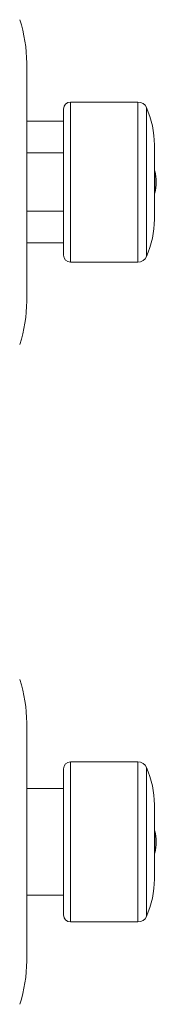
# Model space of a CAD drawing. Units: millimetres. Extents: x -92 to 405, y -99 to 299.
# Drawn here: x 164 to 194, y 84 to 296 of the extents above; entities that cross this region are included whole.
import ezdxf

# ---------------------------------------------------------------- set-up
doc = ezdxf.new("R2010")
doc.units = ezdxf.units.MM

msp = doc.modelspace()

# ---------------------------------------------------------------- linework, layer by layer
at = {"color": 7, "linetype": 'Continuous', "lineweight": 0}
for p, q in [((165.76, 286.81), (165.76, 235.54)), ((189.64, 278.42), (175.16, 278.42)), ((173.66, 276.92), (173.66, 265.25)), ((173.66, 274.27), (165.76, 274.27)), ((165.76, 267.45), (173.66, 267.45)), ((193.16, 269.17), (193.16, 263.25)), ((173.66, 265.25), (173.66, 245.42)), ((193.27, 263.57), (193.16, 263.57)), ((193.16, 263.25), (193.16, 253.17)), ((193.27, 263.57), (193.27, 258.77)), ((193.16, 258.77), (193.27, 258.77)), ((173.66, 254.9), (165.76, 254.9)), ((165.76, 248.07), (173.66, 248.07)), ((175.16, 243.92), (189.64, 243.92)), ((165.76, 144.6), (165.76, 118.97)), ((189.64, 136.22), (175.16, 136.22)), ((173.66, 134.72), (173.66, 103.76)), ((173.66, 130.47), (165.76, 130.47)), ((193.16, 126.97), (193.16, 111.24)), ((193.27, 121.37), (193.16, 121.37)), ((193.27, 121.37), (193.27, 116.57)), ((165.76, 118.97), (165.76, 93.34)), ((193.16, 116.57), (193.27, 116.57)), ((193.16, 111.24), (193.16, 110.97)), ((165.76, 107.47), (173.66, 107.47)), ((173.66, 103.76), (173.66, 103.22)), ((175.16, 101.72), (189.64, 101.72))]:
    msp.add_line(p, q, dxfattribs=at)
at = {"color": 8, "linetype": 'Continuous', "lineweight": 0}
for p, q in [((175.16, 278.42), (175.16, 265.64)), ((189.64, 278.42), (189.64, 265.64)), ((191.47, 277.23), (191.47, 265.33)), ((175.16, 265.64), (175.16, 243.92)), ((189.64, 265.64), (189.64, 243.92)), ((191.47, 265.33), (191.47, 245.12)), ((175.16, 136.22), (175.16, 102.31)), ((189.64, 136.22), (189.64, 102.31)), ((191.47, 135.03), (191.47, 103.46)), ((175.16, 102.31), (175.16, 101.72)), ((189.64, 102.31), (189.64, 101.72)), ((191.47, 103.46), (191.47, 102.91))]:
    msp.add_line(p, q, dxfattribs=at)
at = {"color": 7, "linetype": 'Continuous', "lineweight": 0}
for centre, radius, start, end in [((135.76, 286.81), 30, 0, 18.1949), ((175.16, 276.92), 1.5, 90, 180), ((189.64, 276.42), 2, 23.7519, 90), ((173.16, 269.17), 20, 0, 23.7519), ((183.56, 261.17), 10, 0, 13.8865), ((183.56, 261.17), 10, 346.1135, 0), ((173.16, 253.17), 20, 336.2481, 0), ((175.16, 245.42), 1.5, 180, 270), ((189.64, 245.92), 2, 270, 336.2481), ((135.76, 235.54), 30, 341.8051, 0), ((135.76, 144.6), 30, 0, 18.1949), ((175.16, 134.72), 1.5, 90, 180), ((189.64, 134.22), 2, 23.7519, 90), ((173.16, 126.97), 20, 0, 23.7519), ((183.56, 118.97), 10, 0, 13.8865), ((183.56, 118.97), 10, 346.1135, 0), ((173.16, 110.97), 20, 336.2481, 0), ((175.16, 103.22), 1.5, 180, 270), ((189.64, 103.72), 2, 270, 336.2481), ((135.76, 93.34), 30, 341.8051, 0)]:
    msp.add_arc(centre, radius, start, end, dxfattribs=at)

doc.saveas('drawing.dxf')
